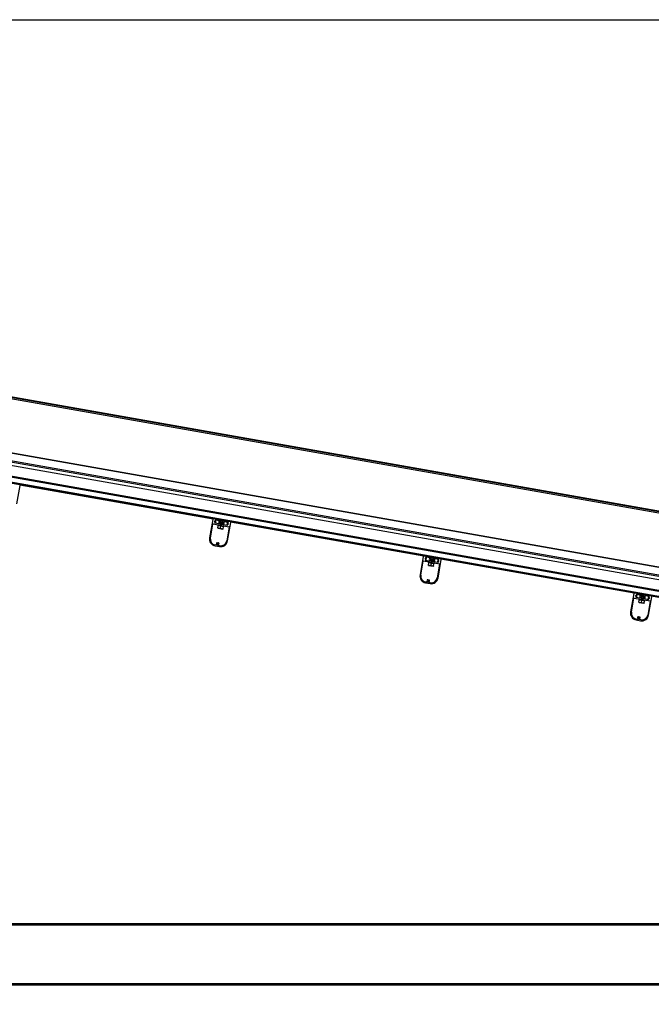
# Model space of a CAD drawing. Units: millimetres. Extents: x -30797 to 2174848, y -36110 to 7592.
# Drawn here: x -4502 to -2945, y -31190 to -28762 of the extents above; entities that cross this region are included whole.
import ezdxf

# ---------------------------------------------------------------- set-up
doc = ezdxf.new("R2010")
doc.units = ezdxf.units.MM
doc.header["$LTSCALE"] = 5
doc.layers.add('SLT_tabelka', color=20, linetype='Continuous')
doc.layers.add('system', color=120, linetype='Continuous', lineweight=25)

msp = doc.modelspace()

# ---------------------------------------------------------------- hatches: boundary and pattern name
at = {"layer": 'system'}
h = msp.add_hatch(dxfattribs=at)
h.set_pattern_fill('ANSI31', color=256, scale=2540, style=0)
h.set_pattern_definition([(45, (-28266.5, -54085.58), (-224.5064, 224.5064), [])])
edge = h.paths.add_edge_path()
edge.add_ellipse((725.5, -30830), major_axis=(0.35, 1.97), ratio=1, start_angle=270, end_angle=360)
edge.add_line((725.8, -30828.1), (-5616.8, -29709.7))
edge.add_ellipse((-5617.2, -29711.6), major_axis=(-1.97, 0.35), ratio=1, start_angle=270, end_angle=360)
edge.add_line((-5619.1, -29711.3), (-5627, -29755.6))
edge.add_ellipse((-5686, -29745.2), major_axis=(-10.4, -59.1), ratio=1, start_angle=53.8131, end_angle=90, ccw=False)
edge.add_ellipse((-5736.6, -29692.5), major_axis=(-96, -92.1), ratio=1, start_angle=358.7395, end_angle=450, ccw=False)
edge.add_ellipse((-5588.3, -29556.4), major_axis=(-226.1, 246.2), ratio=1, start_angle=47.4475, end_angle=90, ccw=False)
edge.add_line((-5922.6, -29556.4), (-5922.6, -29513.7))
edge.add_ellipse((-5932.6, -29513.7), major_axis=(0, 10), ratio=1, start_angle=270, end_angle=286.7)
edge.add_line((-5923, -29510.8), (-5924, -29507.6))
edge.add_ellipse((-5922.3, -29507.1), major_axis=(-0.5, 1.68), ratio=1, start_angle=231.2927, end_angle=450, ccw=False)
edge.add_line((-5920.7, -29507.7), (-5921.8, -29510.4))
edge.add_ellipse((-5912.5, -29514.2), major_axis=(-3.75, -9.27), ratio=1, start_angle=270, end_angle=292.0073)
edge.add_line((-5922.5, -29514.2), (-5922.5, -29519.9))
edge.add_line((-5922.5, -29519.9), (-5922, -29519.9))
edge.add_line((-5922, -29519.9), (-5922, -29514.2))
edge.add_ellipse((-5912, -29514.2), major_axis=(-10, 0), ratio=1, start_angle=337.9927, end_angle=360, ccw=False)
edge.add_line((-5921.3, -29510.5), (-5920.2, -29507.9))
edge.add_ellipse((-5922.3, -29507.1), major_axis=(0.84, 2.08), ratio=1, start_angle=270, end_angle=488.5999)
edge.add_line((-5924.5, -29507.7), (-5923.5, -29510.9))
edge.add_ellipse((-5933.1, -29513.8), major_axis=(2.86, -9.58), ratio=1, start_angle=73.4075, end_angle=90, ccw=False)
edge.add_line((-5923.1, -29513.8), (-5923.1, -29556.4))
edge.add_ellipse((-5588.3, -29556.4), major_axis=(0, -334.8), ratio=1, start_angle=270, end_angle=312.5525)
edge.add_ellipse((-5736.6, -29692.5), major_axis=(90.3, -98.4), ratio=1, start_angle=270, end_angle=361.2605)
edge.add_ellipse((-5686, -29745.2), major_axis=(43.7, 41.9), ratio=1, start_angle=270, end_angle=306.1869)
edge.add_line((-5626.5, -29755.7), (-5618.6, -29711.4))
edge.add_ellipse((-5617.2, -29711.6), major_axis=(0.26, 1.48), ratio=1, start_angle=0, end_angle=90, ccw=False)
edge.add_line((-5616.9, -29710.2), (-5615.2, -29710.5))
edge.add_line((-5615.2, -29710.5), (-5540.3, -29723.7))
edge.add_line((-5540.3, -29723.7), (-5053.8, -29809.5))
edge.add_line((-5053.8, -29809.5), (-5043.4, -29811.3))
edge.add_line((-5043.4, -29811.3), (-5039.5, -29812))
edge.add_line((-5039.5, -29812), (-5029.1, -29813.8))
edge.add_line((-5029.1, -29813.8), (-4534.7, -29901))
edge.add_line((-4534.7, -29901), (-4524.4, -29902.8))
edge.add_line((-4524.4, -29902.8), (-4520.4, -29903.5))
edge.add_line((-4520.4, -29903.5), (-4510.1, -29905.3))
edge.add_line((-4510.1, -29905.3), (-4015.6, -29992.5))
edge.add_line((-4015.6, -29992.5), (-4005.3, -29994.3))
edge.add_line((-4005.3, -29994.3), (-4001.3, -29995))
edge.add_line((-4001.3, -29995), (-3991, -29996.9))
edge.add_line((-3991, -29996.9), (-3496.5, -30084))
edge.add_line((-3496.5, -30084), (-3486.2, -30085.9))
edge.add_line((-3486.2, -30085.9), (-3482.3, -30086.6))
edge.add_line((-3482.3, -30086.6), (-3471.9, -30088.4))
edge.add_line((-3471.9, -30088.4), (-2977.5, -30175.6))
edge.add_line((-2977.5, -30175.6), (-2967.1, -30177.4))
edge.add_line((-2967.1, -30177.4), (-2963.2, -30178.1))
edge.add_line((-2963.2, -30178.1), (-2952.8, -30179.9))
edge.add_line((-2952.8, -30179.9), (-2458.4, -30267.1))
edge.add_line((-2458.4, -30267.1), (-2448, -30268.9))
edge.add_line((-2448, -30268.9), (-2444.1, -30269.6))
edge.add_line((-2444.1, -30269.6), (-2433.8, -30271.4))
edge.add_line((-2433.8, -30271.4), (-1939.3, -30358.6))
edge.add_line((-1939.3, -30358.6), (-1929, -30360.4))
edge.add_line((-1929, -30360.4), (-1925, -30361.1))
edge.add_line((-1925, -30361.1), (-1914.7, -30363))
edge.add_line((-1914.7, -30363), (-1420.2, -30450.2))
edge.add_line((-1420.2, -30450.2), (-1409.9, -30452))
edge.add_line((-1409.9, -30452), (-1406, -30452.7))
edge.add_line((-1406, -30452.7), (-1395.6, -30454.5))
edge.add_line((-1395.6, -30454.5), (-901.2, -30541.7))
edge.add_line((-901.2, -30541.7), (-890.8, -30543.5))
edge.add_line((-890.8, -30543.5), (-886.9, -30544.2))
edge.add_line((-886.9, -30544.2), (-876.5, -30546))
edge.add_line((-876.5, -30546), (-382.1, -30633.2))
edge.add_line((-382.1, -30633.2), (-371.7, -30635))
edge.add_line((-371.7, -30635), (-367.8, -30635.7))
edge.add_line((-367.8, -30635.7), (-357.5, -30637.5))
edge.add_line((-357.5, -30637.5), (137, -30724.7))
edge.add_line((137, -30724.7), (147.3, -30726.6))
edge.add_line((147.3, -30726.6), (151.3, -30727.3))
edge.add_line((151.3, -30727.3), (161.6, -30729.1))
edge.add_line((161.6, -30729.1), (649.2, -30815))
edge.add_line((649.2, -30815), (724, -30828.2))
edge.add_line((724, -30828.2), (725.7, -30828.5))
edge.add_ellipse((725.5, -30830), major_axis=(1.48, -0.26), ratio=1, start_angle=0, end_angle=90, ccw=False)
edge.add_line((727, -30830.3), (725, -30841.1))
edge.add_line((725, -30841.1), (723.2, -30851.5))
edge.add_line((723.2, -30851.5), (722.5, -30855.4))
edge.add_line((722.5, -30855.4), (720.8, -30865.2))
edge.add_line((720.8, -30865.2), (721.3, -30865.3))
edge.add_line((721.3, -30865.3), (727.5, -30830.4))
h = msp.add_hatch(dxfattribs=at)
h.set_pattern_fill('ANSI31', color=256, scale=2540, angle=75, style=0)
h.set_pattern_definition([(120, (-28266.5, -54085.58), (-274.963, -158.75), [])])
edge = h.paths.add_edge_path()
edge.add_line((-4020.2, -30059), (-4009.4, -30060.9))
edge.add_ellipse((-4006.4, -30044.1), major_axis=(16.7, -3), ratio=1, start_angle=270, end_angle=360)
edge.add_line((-3989.7, -30047.1), (-3981.7, -30001.8))
edge.add_ellipse((-3983.7, -30001.4), major_axis=(0.35, 1.97), ratio=1, start_angle=270, end_angle=360)
edge.add_line((-3983.3, -29999.5), (-4000.2, -29996.5))
edge.add_ellipse((-4000.4, -29997.5), major_axis=(0.18, 1.01), ratio=1, start_angle=0, end_angle=144.8363)
edge.add_ellipse((-4004.5, -30001.6), major_axis=(3.35, -3.37), ratio=1, start_angle=160.3274, end_angle=450, ccw=False)
edge.add_ellipse((-4007, -29996.4), major_axis=(0.93, 0.437), ratio=1, start_angle=270, end_angle=414.8363)
edge.add_line((-4006.8, -29995.3), (-4023.7, -29992.4))
edge.add_ellipse((-4024.1, -29994.3), major_axis=(-1.97, 0.35), ratio=1, start_angle=270, end_angle=360)
edge.add_line((-4026, -29994), (-4034, -30039.3))
edge.add_ellipse((-4017.3, -30042.2), major_axis=(-3, -16.7), ratio=1, start_angle=270, end_angle=360)
edge = h.paths.add_edge_path(flags=0)
edge.add_ellipse((-3988.6, -30001.1), major_axis=(0.492, -0.087), ratio=1, start_angle=0, end_angle=90)
edge.add_line((-3988.5, -30000.6), (-3997.5, -29999))
edge.add_ellipse((-3997.6, -29999.5), major_axis=(-0.143, 0.479), ratio=1, start_angle=333.3669, end_angle=450)
edge.add_ellipse((-4004.5, -30001.6), major_axis=(4.85, 4.7), ratio=1, start_angle=270, end_angle=332.5214, ccw=False)
edge.add_ellipse((-3999.5, -30006.8), major_axis=(-0.492, 0.087), ratio=1, start_angle=324.1117, end_angle=450)
edge.add_line((-3999.6, -30007.3), (-3990, -30009))
edge.add_ellipse((-3989.9, -30008.5), major_axis=(0.472, -0.166), ratio=1, start_angle=279.3668, end_angle=450)
edge.add_ellipse((-3988.7, -30004.9), major_axis=(2.35, -2.24), ratio=1, start_angle=270, end_angle=294.2454, ccw=False)
edge.add_ellipse((-3990.2, -30006.6), major_axis=(-0.724, 0.69), ratio=1, start_angle=270, end_angle=450, ccw=False)
edge.add_ellipse((-3988.7, -30004.9), major_axis=(1.15, 0.5), ratio=1, start_angle=202.7756, end_angle=450)
edge.add_ellipse((-3989.6, -30002.9), major_axis=(-0.916, -0.401), ratio=1, start_angle=270, end_angle=450, ccw=False)
edge.add_ellipse((-3988.7, -30004.9), major_axis=(-3.25, 0.05), ratio=1, start_angle=270, end_angle=294.5075, ccw=False)
edge.add_ellipse((-3988.6, -30001.2), major_axis=(-0.087, -0.492), ratio=1, start_angle=9.1047, end_angle=90)
edge.add_line((-3988.1, -30001.3), (-3988.1, -30001.2))
edge = h.paths.add_edge_path(flags=0)
edge.add_ellipse((-4020.6, -30003.1), major_axis=(-0.492, 0.087), ratio=1, start_angle=279.3668, end_angle=450)
edge.add_line((-4020.7, -30003.6), (-4011.1, -30005.2))
edge.add_ellipse((-4011, -30004.7), major_axis=(0.218, -0.45), ratio=1, start_angle=324.1117, end_angle=450)
edge.add_ellipse((-4004.5, -30001.6), major_axis=(-4.03, -5.42), ratio=1, start_angle=270, end_angle=332.5214, ccw=False)
edge.add_ellipse((-4010.3, -29997.3), major_axis=(0.492, -0.087), ratio=1, start_angle=333.3669, end_angle=450)
edge.add_line((-4010.3, -29996.8), (-4019.2, -29995.2))
edge.add_ellipse((-4019.3, -29995.7), major_axis=(0.087, 0.492), ratio=1, start_angle=0, end_angle=90)
edge.add_line((-4019.8, -29995.6), (-4019.8, -29995.7))
edge.add_ellipse((-4019.3, -29995.8), major_axis=(-0.472, 0.164), ratio=1, start_angle=9.1047, end_angle=90)
edge.add_ellipse((-4020.6, -29999.3), major_axis=(-2.35, 2.24), ratio=1, start_angle=270, end_angle=294.5075, ccw=False)
edge.add_ellipse((-4019, -29997.7), major_axis=(0.724, -0.69), ratio=1, start_angle=270, end_angle=450, ccw=False)
edge.add_ellipse((-4020.6, -29999.3), major_axis=(-1.15, -0.5), ratio=1, start_angle=202.7756, end_angle=450)
edge.add_ellipse((-4019.7, -30001.4), major_axis=(0.916, 0.401), ratio=1, start_angle=270, end_angle=450, ccw=False)
edge.add_ellipse((-4020.6, -29999.3), major_axis=(3.25, -0.04), ratio=1, start_angle=270, end_angle=294.2454, ccw=False)
edge = h.paths.add_edge_path(flags=0)
edge.add_line((-4009, -30058.9), (-4013, -30058.2))
edge.add_ellipse((-4012.9, -30057.7), major_axis=(-0.492, 0.087), ratio=1, start_angle=0, end_angle=90, ccw=False)
edge.add_line((-4013.4, -30057.6), (-4013.3, -30057.3))
edge.add_ellipse((-4012.8, -30057.4), major_axis=(0.087, 0.492), ratio=1, start_angle=23.5782, end_angle=90, ccw=False)
edge.add_ellipse((-4013.7, -30053.7), major_axis=(3.16, 0.76), ratio=1, start_angle=270, end_angle=370.034)
edge.add_ellipse((-4011.7, -30052.8), major_axis=(-0.401, 0.916), ratio=1, start_angle=270, end_angle=450)
edge.add_ellipse((-4013.7, -30053.7), major_axis=(0.5, -1.15), ratio=1, start_angle=202.7756, end_angle=450, ccw=False)
edge.add_ellipse((-4015.3, -30052.2), major_axis=(0.69, 0.724), ratio=1, start_angle=270, end_angle=450)
edge.add_ellipse((-4013.7, -30053.7), major_axis=(-2.24, -2.35), ratio=1, start_angle=270, end_angle=370.034)
edge.add_ellipse((-4015.8, -30056.9), major_axis=(0.417, -0.277), ratio=1, start_angle=23.5782, end_angle=90, ccw=False)
edge.add_line((-4015.3, -30056.9), (-4015.4, -30057.3))
edge.add_ellipse((-4015.9, -30057.2), major_axis=(-0.087, -0.492), ratio=1, start_angle=0, end_angle=90, ccw=False)
edge.add_line((-4015.9, -30057.7), (-4019.9, -30057))
edge.add_ellipse((-4017.3, -30042.2), major_axis=(-14.8, 2.6), ratio=1, start_angle=0, end_angle=90, ccw=False)
edge.add_line((-4032, -30039.6), (-4026, -30005.5))
edge.add_ellipse((-4025.5, -30005.5), major_axis=(0.087, 0.492), ratio=1, start_angle=0, end_angle=90, ccw=False)
edge.add_line((-4025.4, -30005.1), (-3986, -30012))
edge.add_ellipse((-3986.1, -30012.5), major_axis=(0.087, 0.492), ratio=1, start_angle=270, end_angle=360, ccw=False)
edge.add_line((-3985.6, -30012.6), (-3991.7, -30046.7))
edge.add_ellipse((-4006.4, -30044.1), major_axis=(-2.6, -14.8), ratio=1, start_angle=0, end_angle=90, ccw=False)

# ---------------------------------------------------------------- linework, layer by layer
at = {"layer": 'SLT_tabelka'}
msp.add_lwpolyline([(-8847.4, -28761.5), (15152.6, -28761.5), (15152.6, -33961.5), (-8847.4, -33961.5)], close=True, dxfattribs=at)
at = {"layer": 'system'}
for p, q in [((940.3, -30656.8), (-4938.4, -29620.2)), ((940.2, -30657.2), (-4910.9, -29625.6)), ((-4909.3, -29627.9), (939.8, -30659.2)), ((940.5, -30655.3), (-4639.3, -29671.4)), ((-5616.9, -29710.2), (725.7, -30828.5)), ((725.8, -30828.1), (-5616.8, -29709.7)), ((677.1, -30778.5), (-5070.6, -29765)), ((678.6, -30770.3), (-5069.1, -29756.9)), ((679.1, -30767.4), (-5068.6, -29754)), ((682.5, -30748.1), (-4931.8, -29758.2)), ((-4931.7, -29758), (682.5, -30747.9)), ((672.2, -30806.2), (-5075.5, -29792.8)), ((-5074.9, -29789.5), (672.8, -30802.9)), ((-4520.6, -29904.5), (-4005.4, -29995.4)), ((-4508.8, -29955.6), (-4500.8, -29910.3)), ((-4024.6, -29992.4), (-4501.6, -29908.3)), ((-4501.4, -29908.4), (-4024.8, -29992.5)), ((-4501.4, -29908.4), (-4024.8, -29992.5)), ((-4026, -29994), (-4034, -30039.3)), ((-4032, -30039.6), (-4026, -30005.5)), ((-4025.4, -30005.1), (-3986, -30012)), ((-4006.8, -29995.3), (-4023.7, -29992.4)), ((-4011.1, -30005.2), (-4020.7, -30003.6)), ((-4019.8, -29995.7), (-4019.8, -29995.6)), ((-4019.2, -29995.2), (-4010.3, -29996.8)), ((-4015.6, -29992.5), (-4015.8, -29993.5)), ((-4015.8, -29993.5), (-4005.5, -29995.3)), ((-4005.3, -29994.3), (-4015.6, -29992.5)), ((-4013.6, -30007.1), (-4013.9, -30008.7)), ((-3998.1, -30011.5), (-4013.9, -30008.7)), ((-4013.5, -30015.3), (-4013.4, -30014.7)), ((-4012.9, -30015.8), (-4013.5, -30015.3)), ((-4013.4, -30014.7), (-4012.6, -30009.9)), ((-4012.9, -30015.8), (-4001.5, -30017.8)), ((-4012.6, -30009.9), (-4012.5, -30009.4)), ((-4011.7, -30009.1), (-4012.5, -30009.4)), ((-4007, -30015.8), (-4006.2, -30011.1)), ((-4005.4, -29995.8), (-4006.3, -29995.6)), ((-4006.1, -29995.7), (-4005.4, -29995.9)), ((-4006.1, -29995.8), (-4005.4, -29995.9)), ((-4005.4, -29995.5), (-4005.4, -29997.9)), ((-4002.4, -29998.4), (-4001.7, -29996.2)), ((-4001.8, -29996.5), (-4001, -29996.7)), ((-4001.8, -29996.5), (-4001, -29996.7)), ((-4000.8, -29996.6), (-4001.7, -29996.4)), ((-4001.6, -29996.1), (-3486.3, -30086.9)), ((-4001.4, -29996), (-3991.2, -29997.8)), ((-3991, -29996.9), (-4001.3, -29995)), ((-4000.6, -30017), (-3999.8, -30012.2)), ((-4000.3, -30011.1), (-3999.7, -30011.6)), ((-3983.3, -29999.5), (-4000.2, -29996.5)), ((-3999.7, -30011.6), (-3999.8, -30012.2)), ((-3990, -30009), (-3999.6, -30007.3)), ((-3997.9, -30009.9), (-3998.1, -30011.5)), ((-3997.5, -29999), (-3988.5, -30000.6)), ((-3985.6, -30012.6), (-3991.7, -30046.7)), ((-3991.2, -29997.8), (-3991, -29996.9)), ((-3989.7, -30047.1), (-3981.7, -30001.8)), ((-3988.1, -30001.2), (-3988.1, -30001.3)), ((-3505.5, -30083.9), (-3982.5, -29999.8)), ((-3982.4, -29999.9), (-3505.7, -30084)), ((-3982.3, -30000), (-3505.7, -30084)), ((-4001.5, -30017.8), (-4000.7, -30017.5)), ((-4000.6, -30017), (-4000.7, -30017.5)), ((-4020.2, -30059), (-4009.4, -30060.9)), ((-4015.9, -30057.7), (-4019.9, -30057)), ((-4015.3, -30056.9), (-4015.4, -30057.3)), ((-4013.4, -30057.6), (-4013.3, -30057.3)), ((-4009, -30058.9), (-4013, -30058.2)), ((-3507, -30085.5), (-3514.9, -30130.8)), ((-3487.7, -30086.9), (-3504.6, -30083.9)), ((-3500.8, -30087.2), (-3500.7, -30087.1)), ((-3500.2, -30086.7), (-3491.2, -30088.3)), ((-3496.5, -30084), (-3496.7, -30085)), ((-3496.7, -30085), (-3486.4, -30086.8)), ((-3486.2, -30085.9), (-3496.5, -30084)), ((-3486.3, -30087.3), (-3487.2, -30087.1)), ((-3487.1, -30087.3), (-3486.3, -30087.4)), ((-3487.1, -30087.3), (-3486.3, -30087.4)), ((-3486.3, -30087), (-3486.4, -30089.4)), ((-3483.3, -30089.9), (-3482.6, -30087.7)), ((-3481.8, -30088.1), (-3482.7, -30087.9)), ((-3482.7, -30088), (-3481.9, -30088.2)), ((-3482.7, -30088.1), (-3481.9, -30088.2)), ((-3482.5, -30087.6), (-2967.3, -30178.4)), ((-3482.4, -30087.6), (-3472.1, -30089.4)), ((-3471.9, -30088.4), (-3482.3, -30086.6)), ((-3464.3, -30091), (-3481.2, -30088)), ((-3472.1, -30089.4), (-3471.9, -30088.4)), ((-3513, -30131.2), (-3506.9, -30097)), ((-3506.4, -30096.6), (-3467, -30103.5)), ((-3492.1, -30096.8), (-3501.6, -30095.1)), ((-3494.5, -30098.7), (-3494.8, -30100.2)), ((-3479.1, -30103), (-3494.8, -30100.2)), ((-3494.5, -30106.8), (-3494.4, -30106.2)), ((-3493.8, -30107.3), (-3494.5, -30106.8)), ((-3494.4, -30106.2), (-3493.5, -30101.5)), ((-3493.8, -30107.3), (-3482.4, -30109.3)), ((-3493.5, -30101.5), (-3493.4, -30100.9)), ((-3492.7, -30100.6), (-3493.4, -30100.9)), ((-3488, -30107.4), (-3487.1, -30102.6)), ((-3482.4, -30109.3), (-3481.7, -30109.1)), ((-3481.6, -30108.5), (-3481.7, -30109.1)), ((-3481.6, -30108.5), (-3480.7, -30103.7)), ((-3481.2, -30102.6), (-3480.6, -30103.2)), ((-3480.6, -30103.2), (-3480.7, -30103.7)), ((-3470.9, -30100.5), (-3480.5, -30098.8)), ((-3478.8, -30101.4), (-3479.1, -30103)), ((-3478.4, -30090.5), (-3469.4, -30092.1)), ((-3466.6, -30104.1), (-3472.6, -30138.3)), ((-3470.6, -30138.6), (-3462.6, -30093.3)), ((-3469, -30092.7), (-3469, -30092.8)), ((-2986.4, -30175.4), (-3463.5, -30091.3)), ((-3463.3, -30091.5), (-2986.6, -30175.5)), ((-3463.3, -30091.5), (-2986.7, -30175.5)), ((-3501.2, -30150.5), (-3490.3, -30152.4)), ((-3496.9, -30149.2), (-3500.8, -30148.5)), ((-3496.2, -30148.5), (-3496.3, -30148.8)), ((-3494.3, -30149.2), (-3494.3, -30148.8)), ((-3490, -30150.4), (-3493.9, -30149.7)), ((-2987.9, -30177), (-2995.9, -30222.3)), ((-2968.6, -30178.4), (-2985.6, -30175.4)), ((-2981.7, -30178.7), (-2981.7, -30178.6)), ((-2981.1, -30178.2), (-2972.1, -30179.8)), ((-2977.5, -30175.6), (-2977.6, -30176.6)), ((-2977.6, -30176.6), (-2967.4, -30178.4)), ((-2967.1, -30177.4), (-2977.5, -30175.6)), ((-2967.2, -30178.8), (-2968.1, -30178.7)), ((-2968, -30178.8), (-2967.2, -30178.9)), ((-2968, -30178.8), (-2967.2, -30179)), ((-2967.2, -30178.6), (-2967.3, -30180.9)), ((-2964.2, -30181.4), (-2963.5, -30179.2)), ((-2962.7, -30179.6), (-2963.6, -30179.5)), ((-2963.6, -30179.6), (-2962.8, -30179.7)), ((-2963.6, -30179.6), (-2962.9, -30179.7)), ((-2963.4, -30179.1), (-2448.2, -30269.9)), ((-2963.3, -30179.1), (-2953, -30180.9)), ((-2952.8, -30179.9), (-2963.2, -30178.1)), ((-2945.2, -30182.5), (-2962.1, -30179.5)), ((-2959.3, -30182.1), (-2950.3, -30183.7)), ((-2953, -30180.9), (-2952.8, -30179.9)), ((-2951.5, -30230.1), (-2943.6, -30184.8)), ((-2949.9, -30184.2), (-2950, -30184.3)), ((-2993.9, -30222.7), (-2987.9, -30188.5)), ((-2987.3, -30188.1), (-2947.9, -30195.1)), ((-2973, -30188.3), (-2982.5, -30186.6)), ((-2975.4, -30198.3), (-2975.3, -30197.8)), ((-2974.8, -30198.8), (-2975.4, -30198.3)), ((-2975.3, -30197.8), (-2974.4, -30193)), ((-2974.8, -30198.8), (-2963.3, -30200.9)), ((-2974.4, -30193), (-2974.3, -30192.4)), ((-2973.6, -30192.1), (-2974.3, -30192.4)), ((-2962.2, -30194.2), (-2973.6, -30192.1)), ((-2968.9, -30198.9), (-2968, -30194.1)), ((-2963.3, -30200.9), (-2962.6, -30200.6)), ((-2962.5, -30200), (-2962.6, -30200.6)), ((-2962.5, -30200), (-2961.6, -30195.3)), ((-2962.2, -30194.2), (-2961.5, -30194.7)), ((-2961.5, -30194.7), (-2961.6, -30195.3)), ((-2951.8, -30192), (-2961.4, -30190.3)), ((-2947.5, -30195.6), (-2953.5, -30229.8)), ((-2982.1, -30242), (-2971.2, -30243.9)), ((-2977.8, -30240.8), (-2981.7, -30240.1)), ((-2977.1, -30240), (-2977.2, -30240.3)), ((-2975.2, -30240.7), (-2975.2, -30240.3)), ((-2970.9, -30242), (-2974.8, -30241.3)), ((626.2, -30991.8), (-6018.6, -30991.8)), ((-6018.6, -30993.8), (681, -30993.8)), ((681, -31139.8), (-6018.6, -31139.8)), ((-6018.6, -31141.8), (681, -31141.8))]:
    msp.add_line(p, q, dxfattribs=at)
for centre in [(-4004.5, -30001.6), (-3485.4, -30093.1), (-2966.4, -30184.6)]:
    msp.add_circle(centre, 1, dxfattribs=at)
for centre, radius, start, end in [((-4502.8, -29909.9), 2, 350, 80), ((-4024.1, -29994.3), 2, 80, 170), ((-4025.5, -30005.5), 0.5, 80, 170), ((-4020.6, -29999.3), 1.25, 46.3878, 293.6122), ((-4020.6, -30003.1), 0.5, 89.3668, 260), ((-4020.6, -29999.3), 3.25, 269.3668, 293.6122), ((-4019.7, -30001.4), 1, 293.6122, 113.6122), ((-4019.3, -29995.7), 0.5, 80, 170), ((-4019.3, -29995.8), 0.5, 170, 250.8953), ((-4019, -29997.7), 1, 226.3878, 46.3878), ((-4020.6, -29999.3), 3.25, 46.3878, 70.8953), ((-4020.6, -29999.3), 1.7, 316.7612, 19.6323), ((-4004.5, -30001.6), 6.75, 143.3669, 205.8883), ((-4011, -30004.7), 0.5, 260, 25.8883), ((-4010.3, -29997.3), 0.5, 323.3669, 80), ((-4004.5, -30001.6), 4.75, 115.1637, 44.8363), ((-4004.5, -30001.6), 3.5, 110.7282, 49.2718), ((-4007, -29996.4), 1.03, 295.1637, 80), ((-4005.9, -29997.8), 0.5, 290.7282, 358.0234), ((-4005.6, -29995.5), 0.2, 358.0234, 80), ((-4006, -29998.5), 4.25, 51.9275, 80), ((-4002.1, -29999.2), 4.25, 80, 108.0725), ((-4001.9, -29998.5), 0.5, 161.9766, 229.2718), ((-4001.5, -29996.2), 0.2, 80, 161.9766), ((-4000.4, -29997.5), 1.03, 80, 224.8363), ((-3999.5, -30006.8), 0.5, 134.1117, 260), ((-4004.5, -30001.6), 6.75, 314.1117, 16.6331), ((-3997.6, -29999.5), 0.5, 80, 196.6331), ((-3990.2, -30006.6), 1, 46.3878, 226.3878), ((-3988.7, -30004.9), 3.25, 226.3878, 250.6332), ((-3989.6, -30002.9), 1, 113.6122, 293.6122), ((-3988.6, -30004.9), 1.7, 140.3677, 203.2388), ((-3988.6, -30004.9), 1.45, 135.1071, 210.5561), ((-3988.7, -30004.9), 3.25, 89.1047, 113.6122), ((-3989.9, -30008.5), 0.5, 260, 70.6332), ((-3988.7, -30004.9), 1.25, 226.3878, 113.6122), ((-3988.6, -30001.2), 0.5, 269.1047, 350), ((-3988.6, -30001.1), 0.5, 350, 80), ((-3986.1, -30012.5), 0.5, 350, 80), ((-3983.7, -30001.4), 2, 350, 80), ((-4017.3, -30042.2), 17, 170, 260), ((-4017.3, -30042.2), 15, 170, 260), ((-4013.7, -30053.7), 3.25, 136.3878, 236.4218), ((-4015.3, -30052.2), 1, 316.3878, 136.3878), ((-4015.9, -30057.2), 0.5, 260, 350), ((-4015.8, -30056.9), 0.5, 350, 56.4218), ((-4013.7, -30053.7), 1.25, 136.3878, 23.6122), ((-4013.7, -30053.8), 1.45, 42.4046, 117.5954), ((-4013.7, -30053.8), 1.7, 48.5908, 111.4092), ((-4012.9, -30057.7), 0.5, 170, 260), ((-4012.8, -30057.4), 0.5, 103.5782, 170), ((-4013.7, -30053.7), 3.25, 283.5782, 23.6122), ((-4011.7, -30052.8), 1, 23.6122, 203.6122), ((-4006.4, -30044.1), 17, 260, 350), ((-4006.4, -30044.1), 15, 260, 350), ((-3505, -30085.9), 2, 80, 170), ((-3500.3, -30087.3), 0.5, 170, 250.8953), ((-3500.3, -30087.2), 0.5, 80, 170), ((-3499.9, -30089.2), 1, 226.3878, 46.3878), ((-3501.5, -30090.8), 3.25, 46.3878, 70.8953), ((-3491.3, -30088.8), 0.5, 323.3669, 80), ((-3485.4, -30093.1), 4.75, 115.1637, 44.8363), ((-3487.9, -30087.9), 1.03, 295.1637, 80), ((-3486.5, -30087), 0.2, 358.0234, 80), ((-3486.9, -30090.1), 4.25, 51.9275, 80), ((-3483, -30090.7), 4.25, 80, 108.0725), ((-3482.4, -30087.8), 0.2, 80, 161.9766), ((-3481.3, -30089), 1.03, 80, 224.8363), ((-3506.5, -30097.1), 0.5, 80, 170), ((-3501.5, -30090.8), 1.25, 46.3878, 293.6122), ((-3501.5, -30094.6), 0.5, 89.3668, 260), ((-3501.5, -30090.8), 3.25, 269.3668, 293.6122), ((-3500.6, -30092.9), 1, 293.6122, 113.6122), ((-3501.5, -30090.8), 1.7, 316.7612, 19.6323), ((-3485.4, -30093.1), 6.75, 143.3669, 205.8883), ((-3492, -30096.3), 0.5, 260, 25.8883), ((-3485.4, -30093.1), 3.5, 110.7282, 49.2718), ((-3486.9, -30089.4), 0.5, 290.7282, 358.0234), ((-3482.8, -30090.1), 0.5, 161.9766, 229.2718), ((-3480.4, -30098.3), 0.5, 134.1117, 260), ((-3485.4, -30093.1), 6.75, 314.1117, 16.6331), ((-3478.5, -30091), 0.5, 80, 196.6331), ((-3471.1, -30098.1), 1, 46.3878, 226.3878), ((-3469.6, -30096.5), 3.25, 226.3878, 250.6332), ((-3470.5, -30094.4), 1, 113.6122, 293.6122), ((-3469.5, -30096.4), 1.7, 140.3677, 203.2388), ((-3469.5, -30096.4), 1.45, 135.1071, 210.5561), ((-3469.6, -30096.5), 3.25, 89.1047, 113.6122), ((-3470.8, -30100), 0.5, 260, 70.6332), ((-3469.6, -30096.5), 1.25, 226.3878, 113.6122), ((-3469.5, -30092.7), 0.5, 269.1047, 350), ((-3469.5, -30092.6), 0.5, 350, 80), ((-3467.1, -30104), 0.5, 350, 80), ((-3464.6, -30093), 2, 350, 80), ((-3498.2, -30133.8), 17, 170, 260), ((-3498.2, -30133.8), 15, 170, 260), ((-3494.6, -30145.3), 3.25, 136.3878, 236.4218), ((-3496.3, -30143.7), 1, 316.3878, 136.3878), ((-3496.8, -30148.7), 0.5, 260, 350), ((-3496.7, -30148.4), 0.5, 350, 56.4218), ((-3494.6, -30145.3), 1.25, 136.3878, 23.6122), ((-3494.6, -30145.3), 1.7, 48.5908, 111.4092), ((-3494.6, -30145.3), 1.45, 42.4046, 117.5954), ((-3493.8, -30148.9), 0.5, 103.5782, 170), ((-3493.8, -30149.3), 0.5, 170, 260), ((-3494.6, -30145.3), 3.25, 283.5782, 23.6122), ((-3492.6, -30144.4), 1, 23.6122, 203.6122), ((-3487.4, -30135.7), 17, 260, 350), ((-3487.4, -30135.7), 15, 260, 350), ((-2985.9, -30177.4), 2, 80, 170), ((-2982.4, -30182.4), 1.25, 46.3878, 293.6122), ((-2982.5, -30186.1), 0.5, 89.3668, 260), ((-2982.4, -30182.4), 3.25, 269.3668, 293.6122), ((-2981.5, -30184.4), 1, 293.6122, 113.6122), ((-2981.2, -30178.7), 0.5, 80, 170), ((-2981.2, -30178.8), 0.5, 170, 250.8953), ((-2980.9, -30180.7), 1, 226.3878, 46.3878), ((-2982.4, -30182.4), 3.25, 46.3878, 70.8953), ((-2982.5, -30182.3), 1.7, 316.7612, 19.6323), ((-2966.4, -30184.6), 6.75, 143.3669, 205.8883), ((-2972.2, -30180.3), 0.5, 323.3669, 80), ((-2966.4, -30184.6), 4.75, 115.1637, 44.8363), ((-2966.4, -30184.6), 3.5, 110.7282, 49.2718), ((-2968.8, -30179.4), 1.03, 295.1637, 80), ((-2967.8, -30180.9), 0.5, 290.7282, 358.0234), ((-2967.4, -30178.6), 0.2, 358.0234, 80), ((-2967.9, -30181.6), 4.25, 51.9275, 80), ((-2963.9, -30182.3), 4.25, 80, 108.0725), ((-2963.8, -30181.6), 0.5, 161.9766, 229.2718), ((-2963.3, -30179.3), 0.2, 80, 161.9766), ((-2962.3, -30180.6), 1.03, 80, 224.8363), ((-2966.4, -30184.6), 6.75, 314.1117, 16.6331), ((-2959.4, -30182.6), 0.5, 80, 196.6331), ((-2951.4, -30185.9), 1, 113.6122, 293.6122), ((-2950.5, -30188), 3.25, 89.1047, 113.6122), ((-2950.5, -30184.2), 0.5, 269.1047, 350), ((-2950.4, -30184.1), 0.5, 350, 80), ((-2945.5, -30184.5), 2, 350, 80), ((-2987.4, -30188.6), 0.5, 80, 170), ((-2972.9, -30187.8), 0.5, 260, 25.8883), ((-2961.3, -30189.8), 0.5, 134.1117, 260), ((-2952.1, -30189.6), 1, 46.3878, 226.3878), ((-2950.5, -30188), 3.25, 226.3878, 250.6332), ((-2950.5, -30187.9), 1.7, 140.3677, 203.2388), ((-2950.5, -30187.9), 1.45, 135.1071, 210.5561), ((-2951.8, -30191.5), 0.5, 260, 70.6332), ((-2950.5, -30188), 1.25, 226.3878, 113.6122), ((-2948, -30195.5), 0.5, 350, 80), ((-2979.1, -30225.3), 17, 170, 260), ((-2979.1, -30225.3), 15, 170, 260), ((-2975.6, -30236.8), 3.25, 136.3878, 236.4218), ((-2977.2, -30235.2), 1, 316.3878, 136.3878), ((-2968.3, -30227.2), 17, 260, 350), ((-2968.3, -30227.2), 15, 260, 350), ((-2977.7, -30240.3), 0.5, 260, 350), ((-2977.6, -30239.9), 0.5, 350, 56.4218), ((-2975.6, -30236.8), 1.25, 136.3878, 23.6122), ((-2975.6, -30236.8), 1.7, 48.5908, 111.4092), ((-2975.6, -30236.8), 1.45, 42.4046, 117.5954), ((-2974.7, -30240.4), 0.5, 103.5782, 170), ((-2974.7, -30240.8), 0.5, 170, 260), ((-2975.6, -30236.8), 3.25, 283.5782, 23.6122), ((-2973.5, -30235.9), 1, 23.6122, 203.6122)]:
    msp.add_arc(centre, radius, start, end, dxfattribs=at)
for points in [[(-4013.4, -30014.7), (-4010.4, -30016.3), (-4007, -30015.8)], [(-4006.2, -30011.1), (-4009.2, -30009.4), (-4012.6, -30009.9)], [(-4007, -30015.8), (-4004, -30017.5), (-4000.6, -30017)], [(-3999.8, -30012.2), (-4002.8, -30010.6), (-4006.2, -30011.1)], [(-3494.4, -30106.2), (-3491.3, -30107.9), (-3488, -30107.4)], [(-3487.1, -30102.6), (-3490.1, -30101), (-3493.5, -30101.5)], [(-3488, -30107.4), (-3484.9, -30109), (-3481.6, -30108.5)], [(-3480.7, -30103.7), (-3483.7, -30102.1), (-3487.1, -30102.6)], [(-2975.3, -30197.8), (-2972.3, -30199.4), (-2968.9, -30198.9)], [(-2968, -30194.1), (-2971.1, -30192.5), (-2974.4, -30193)], [(-2968.9, -30198.9), (-2965.9, -30200.5), (-2962.5, -30200)], [(-2961.6, -30195.3), (-2964.7, -30193.6), (-2968, -30194.1)]]:
    msp.add_rational_spline(points, [1, 1.15470053838, 1], degree=2, dxfattribs=at)

doc.saveas('drawing.dxf')
